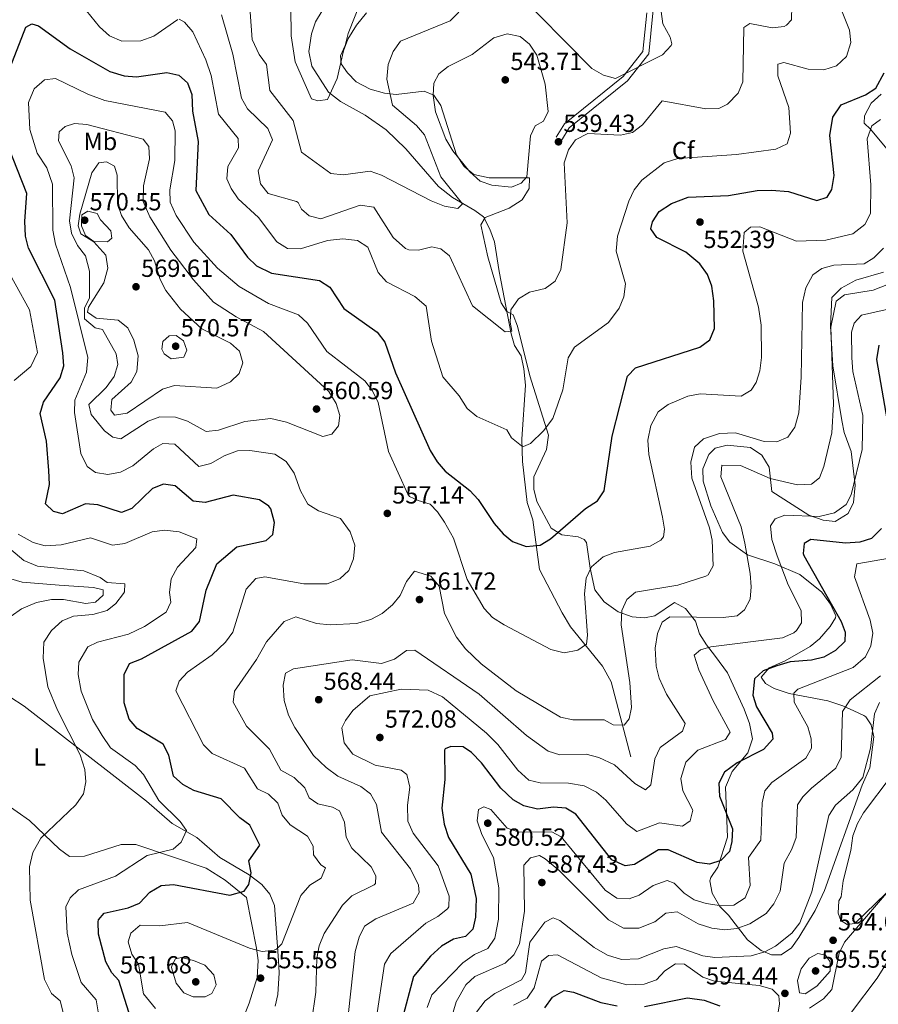
# Model space of a CAD drawing. Extents: x 588042 to 595002, y 650540 to 655256.
# Drawn here: x 593317 to 593665, y 654212 to 654611 of the extents above; entities that cross this region are included whole.
import ezdxf
from ezdxf.enums import TextEntityAlignment as Align

# ---------------------------------------------------------------- set-up
doc = ezdxf.new("R2010")
doc.units = 0
doc.header["$MEASUREMENT"] = 0
doc.linetypes.add('DGN Style 3', pattern=[110.081104, 78.62936, -31.451744])
for name, color, linetype in [('Nivel 11', 7, 'Continuous'), ('Nivel 21', 7, 'Continuous'), ('Nivel 35', 7, 'Continuous'), ('Nivel 36', 7, 'Continuous'), ('Nivel 37', 7, 'Continuous'), ('Nivel 4', 7, 'Continuous'), ('Nivel 41', 7, 'Continuous'), ('Nivel 5', 7, 'Continuous'), ('Nivel 57', 7, 'Continuous'), ('Nivel 7', 7, 'Continuous')]:
    doc.layers.add(name, color=color, linetype=linetype)
doc.styles.add('Style-arial', font='arial.shx', dxfattribs={"bigfont": 'arialbig.shx'})
doc.styles.add('Style-arialn', font='arialn.shx', dxfattribs={"bigfont": 'arialnbig.shx'})

# ---------------------------------------------------------------- blocks, each defined once
blk = doc.blocks.new('5PATER')
at = {"layer": 'Nivel 7', "linetype": 'Continuous', "lineweight": 0}
h = blk.add_hatch(color=53, dxfattribs=at)
edge = h.paths.add_edge_path()
edge.add_ellipse((0, 0), major_axis=(-1.1, -1.11), ratio=0.999422, start_angle=0, end_angle=360)

msp = doc.modelspace()

# ---------------------------------------------------------------- linework, layer by layer
at = {"layer": 'Nivel 11', "color": 142, "linetype": 'DGN Style 3', "lineweight": 13}
msp.add_polyline3d([(593564.85, 654312, 561.53), (593556.83, 654342.49, 556.159), (593553.26, 654348.86, 555.01), (593540.29, 654364.74, 553.469), (593536.97, 654370.47, 551.75), (593527.81, 654387.95, 550.21), (593525.126, 654408.089, 547.626), (593522.74, 654415.12, 546.38), (593520.91, 654431.677, 544.752), (593520.66, 654440.83, 544.27), (593522.149, 654462.635, 541.886), (593521.39, 654469.32, 540.809), (593520.3, 654474.6, 539.849), (593517.63, 654478.8, 539.469), (593516.281, 654483.53, 538.558), (593511.441, 654508.766, 537.428), (593509.558, 654520.733, 536.234), (593507.64, 654525.94, 536.02), (593505.03, 654530.87, 535.63), (593501.55, 654533.39, 534.679), (593492.558, 654538.652, 534.356), (593486.87, 654543.16, 533.909), (593473.591, 654558.479, 532.302), (593465.7, 654566.15, 531.989), (593457.089, 654572.132, 531.269), (593447.139, 654577.592, 530.679), (593442.292, 654581.339, 529.355), (593435.453, 654591.87, 526.898), (593434.322, 654597.888, 526.452), (593435.39, 654605.1, 526.039), (593437.01, 654609.9, 525.469), (593443.083, 654619.974, 524.388)], dxfattribs=at)
at = {"layer": 'Nivel 21', "color": 7, "linetype": 'Continuous', "lineweight": 0}
msp.add_polyline3d([(593504.408, 654790.586, 513.38), (593511.162, 654777.207, 515.69), (593517.661, 654767.352, 516.64), (593524.843, 654763.181, 517.219), (593533.861, 654756.346, 517.599), (593540.093, 654743.623, 519.14), (593545.021, 654722.729, 521.059), (593550.583, 654693.425, 523.169), (593559.838, 654670.715, 525.469), (593570.388, 654649.575, 527.96), (593573.009, 654640.505, 529.109), (593572.989, 654627.234, 531.609), (593573.762, 654613.442, 531.989), (593572.116, 654596.933, 533.719), (593563.493, 654585.976, 535.44), (593539.79, 654566.882, 538.51), (593536.693, 654561.854, 538.9)], dxfattribs=at)
at = {"layer": 'Nivel 21', "color": 7, "linetype": 'DGN Style 3', "lineweight": 0}
msp.add_polyline3d([(593571.256, 654613.497, 531.989), (593569.702, 654597.906, 533.719), (593561.705, 654587.744, 535.44), (593537.888, 654568.558, 538.51), (593534.565, 654563.165, 538.9)], dxfattribs=at)
at = {"layer": 'Nivel 35', "color": 92, "linetype": 'DGN Style 3', "lineweight": 0}
for points in [[(593658.62, 654300.51, 591.07), (593643.35, 654257.85, 591.26), (593639.5, 654249.81, 591.26), (593632.92, 654238.91, 591.26), (593629.99, 654234.64, 591.07), (593625.804, 654231.871, 590.89), (593621.88, 654231.86, 589.15), (593617.662, 654233.543, 587.136), (593612.037, 654237.871, 585.236), (593604.44, 654247.92, 581.099), (593600.82, 654251.39, 578.789), (593597.74, 654256.84, 577.64), (593596.879, 654261.777, 576.606), (593597.23, 654263.22, 576.299), (593600.04, 654267.32, 575.53), (593604.035, 654279.525, 575.15), (593603.21, 654299.71, 575.15), (593605.95, 654306.07, 575.15), (593612.26, 654313.703, 573.91), (593614.083, 654319.398, 573.6), (593612.915, 654325.506, 573.793), (593610.727, 654331.362, 573.708), (593603.924, 654346.062, 572.308), (593599.18, 654352.73, 571.119), (593595.48, 654357.45, 569.39), (593592.65, 654361.87, 567.479), (593591.08, 654367.09, 564.789), (593587.01, 654372.15, 562.489), (593582.571, 654374.59, 561.921), (593574.51, 654369.19, 561.15), (593570.36, 654368.35, 560.38), (593565.389, 654368.761, 560.084), (593559.65, 654370.75, 559.039), (593553.96, 654374.82, 557.5), (593550.24, 654379.7, 556.349), (593548.37, 654388.53, 555.01), (593546.897, 654398.952, 552.255), (593545.96, 654400.18, 551.94), (593543.46, 654401.14, 551.559), (593536.78, 654402.03, 550.4), (593532.499, 654404.744, 550.165), (593526.72, 654415.48, 548.289), (593525.49, 654420.55, 547.53), (593525.429, 654425.555, 547.183), (593530.66, 654436.62, 545.799), (593531.46, 654442.43, 545.03), (593523.84, 654466.5, 543.309), (593518.92, 654486.55, 541.77), (593517.1, 654491.22, 541.01), (593514.43, 654492.64, 540.429), (593512.29, 654496.02, 538.9), (593506.91, 654514.63, 537.549), (593504.07, 654527.62, 536.789), (593505.79, 654530.65, 536.59), (593515.451, 654534.425, 537.537), (593520.79, 654537.78, 538.51), (593523.55, 654542.35, 539.28), (593523.8, 654546.66, 540.239), (593507.43, 654546.72, 540.239), (593501.12, 654548.08, 540.239), (593497.304, 654551.307, 540.239), (593494.2, 654556.065, 540.239), (593487.75, 654576.03, 540.049), (593485.029, 654580.19, 539.861), (593481.03, 654581.75, 539.28), (593469.74, 654580.49, 534.869), (593464.998, 654580.956, 533.315), (593459.17, 654582.55, 532.179), (593453.54, 654585.52, 530.84), (593450.001, 654589.249, 530.41), (593447.35, 654592.89, 530.65), (593447.16, 654596.11, 530.46), (593449.02, 654600.33, 530.46), (593450.293, 654605.138, 529.925), (593467.895, 654650.159, 524.521)], [(593666.31, 654580.61, 551.559), (593662.17, 654576.97, 552.32), (593659.56, 654571.8, 553.09), (593659.32, 654568.88, 553.28), (593662.01, 654566.38, 556.349), (593669.27, 654557.66, 557.89)], [(593667.17, 654508.45, 563.059), (593655.98, 654505.17, 563.64), (593650.11, 654502.02, 563.83), (593646.27, 654498.24, 564.409), (593645.71, 654486.52, 565.369), (593646.68, 654470.48, 566.13), (593650.265, 654448.355, 566.53), (593651.25, 654443.53, 565.94), (593654.11, 654435.74, 567.669), (593655.69, 654422.16, 569.2), (593655.11, 654415.09, 569.969), (593652.876, 654410.716, 570.472), (593647.57, 654407.41, 570.159), (593642.74, 654407.96, 569.969), (593636.94, 654409.96, 569.59), (593622.023, 654419.615, 567.373), (593620.86, 654429.42, 563.64), (593617.85, 654434.27, 562.679), (593613.28, 654437.34, 561.53), (593603.83, 654438.4, 561.53), (593599.028, 654437.152, 562.1), (593596.46, 654434.6, 562.109), (593593.97, 654428.79, 562.299), (593594.081, 654423.783, 562.288), (593597.182, 654413.713, 562.671), (593602.028, 654403.028, 562.867), (593605.004, 654399.006, 563.524), (593612.12, 654393.96, 566.33), (593623.23, 654390.26, 569.969), (593633.297, 654385.965, 570.946), (593642.27, 654378.8, 571.5), (593645.69, 654373.94, 571.89), (593647.834, 654369.247, 572.351), (593647.79, 654368.35, 572.46), (593645.65, 654364.86, 573.229), (593641.32, 654359.86, 573.419), (593637.476, 654356.71, 573.992), (593627.343, 654350.99, 574.369), (593620.83, 654348.16, 574.19), (593617.67, 654344.34, 575.34), (593619.42, 654341.77, 577.07), (593622.89, 654339.69, 578.219), (593628.96, 654337.66, 579.75), (593644.7, 654334.73, 581.479)], [(593644.7, 654334.73, 581.479), (593650.71, 654332.74, 583.21), (593655.25, 654330.64, 585.119), (593659.21, 654328.805, 587.676), (593660.1, 654328.33, 588.19), (593662.25, 654324.98, 589.34), (593663.368, 654320.141, 590.335), (593661.747, 654307.598, 590.272), (593658.62, 654300.51, 591.07)], [(593637.27, 654210.26, 593.369), (593642.9, 654214.05, 593.179), (593646.257, 654217.81, 593.179), (593649.21, 654232.46, 593.369), (593651.465, 654236.922, 593.369), (593669.2, 654257.71, 593.369)]]:
    msp.add_polyline3d(points, dxfattribs=at)
at = {"layer": 'Nivel 36', "color": 92, "linetype": 'Continuous', "lineweight": 0}
for points in [[(593313.479, 654384.246, 535.741), (593318.06, 654382.8, 535.929), (593333.117, 654381.564, 536.756), (593347.02, 654380.66, 538.809), (593350.91, 654379.71, 539), (593350.97, 654377.58, 539.19), (593347.85, 654374.72, 539), (593343.97, 654374.25, 538.429), (593334.91, 654375.84, 536.89), (593329.934, 654375.804, 536.365), (593323.96, 654374.63, 535.549), (593317.86, 654372.08, 535.549)], [(593317.86, 654372.08, 535.549), (593313.66, 654369.1, 535.549), (593310.536, 654365.196, 535.549), (593308.08, 654359.39, 535.549), (593306.58, 654348.5, 535.549), (593306.979, 654343.518, 535.549), (593308.98, 654340.31, 535.549), (593313.09, 654336.34, 535.739), (593318.95, 654332.63, 536.89), (593368.57, 654294.13, 543.219), (593378.86, 654285.01, 544.369), (593388.89, 654279.37, 545.33), (593398.29, 654271.21, 547.25), (593410.075, 654264.3, 549.686), (593415.21, 654260.35, 550.32), (593418.548, 654256.422, 551.169), (593420.344, 654251.843, 552.048), (593422.02, 654229.47, 556.27), (593422.209, 654224.5, 556.695), (593421.78, 654215.81, 556.07), (593420.627, 654210.974, 555.501)], [(593404.062, 654197.122, 552.67), (593410.124, 654212.191, 554.819), (593413.37, 654222.688, 555.192), (593413.712, 654229.506, 554.779), (593413.092, 654234.49, 554.232), (593409.08, 654255.08, 550.13), (593400.433, 654262.071, 548.099), (593392.66, 654266.91, 547.25), (593364.136, 654276.488, 543.024), (593358.18, 654276.57, 542.45), (593343.367, 654271.786, 541.548), (593337.26, 654271.72, 541.109), (593333.24, 654274.644, 540.7), (593321.12, 654286.29, 538.429), (593306.01, 654296.79, 535.929)]]:
    msp.add_polyline3d(points, dxfattribs=at)
at = {"layer": 'Nivel 4', "color": 30, "linetype": 'Continuous', "lineweight": 30, "flags": 128}
for points, elevation in [([(593311.345, 654586.469), (593319.54, 654607.8), (593321.99, 654609.1), (593324.72, 654608.26)], 550), ([(593324.72, 654608.26), (593337.53, 654598.99), (593353.64, 654589.8), (593359.44, 654588), (593364.428, 654587.575), (593376.79, 654589.32), (593381.676, 654588.343), (593385.06, 654585.14), (593386.943, 654580.487), (593387.19, 654573.71), (593389.39, 654561.37), (593388.56, 654541.49), (593393.723, 654531.871), (593402.68, 654523.71), (593409.48, 654514.49), (593413.068, 654511.018), (593419.14, 654508.06), (593438.56, 654505.08), (593442.76, 654502.348), (593448.43, 654493.78), (593461.96, 654484.08), (593465.086, 654480.157), (593469.42, 654467.69), (593483.461, 654436.207), (593486.25, 654431.6), (593489.594, 654427.873), (593499.61, 654420.03), (593502.991, 654416.344), (593509.48, 654406.62), (593513.02, 654402.47), (593516.851, 654399.3), (593522.44, 654397.35), (593528.01, 654397.83), (593532.296, 654400.415), (593546.41, 654412.75), (593551.28, 654415.76), (593553.96, 654419.86), (593557.23, 654441.99), (593563.47, 654466.32), (593566.71, 654469.66), (593592.75, 654478.07), (593596.81, 654481.01), (593598.658, 654485.66), (593598.47, 654496.79), (593597.62, 654502.81), (593595.889, 654507.495), (593592.761, 654511.89), (593587.135, 654516.516), (593575.36, 654522.47), (593572.96, 654526.03), (593573.56, 654528.88), (593576.303, 654533.055), (593581.357, 654536.321), (593588.04, 654538.83), (593604.384, 654539.457), (593616.014, 654541.617), (593621.8, 654541.737), (593628.65, 654541.11), (593640.14, 654537.47), (593644.37, 654538.85), (593646.32, 654541.92), (593647.17, 654547.62), (593645.417, 654563.806), (593646.72, 654571.22), (593650.1, 654576.31), (593659.98, 654580.3), (593664.172, 654583.043), (593667.536, 654589.191)], 550), ([(593362.953, 654203.477), (593357.31, 654221.42), (593354.42, 654224.55), (593352.081, 654228.982), (593349.11, 654240.21), (593348.861, 654245.215), (593349.04, 654246.03), (593351.39, 654248.77), (593361.11, 654250.9), (593365.728, 654252.806), (593369.83, 654257.15), (593374.51, 654259.97), (593379.509, 654260.35), (593402.237, 654255.951), (593408.154, 654257.687), (593410.03, 654260.36), (593410.91, 654265.04), (593410.016, 654269.98), (593414.42, 654276.25), (593410.34, 654284.4), (593406.327, 654287.387), (593398.74, 654295.066), (593387.71, 654298.42), (593383.18, 654300.83), (593379.394, 654304.221), (593377.6, 654312.77), (593375.289, 654317.211), (593364.66, 654323.51), (593361.486, 654327.373), (593359.49, 654333.96), (593359.466, 654345.355), (593361.68, 654349.92), (593366.41, 654351.74), (593386.9, 654362.97), (593389.995, 654366.95), (593392.62, 654379.59), (593396.95, 654390.28), (593405.15, 654397.2), (593416.94, 654399.67), (593419.76, 654402.09), (593420.412, 654407.08), (593418.883, 654412.56), (593418.13, 654413.64), (593414.26, 654416.16), (593403.594, 654418.055), (593392.29, 654415.13), (593387.48, 654415.66), (593380.07, 654421.81), (593375.37, 654422.52), (593370.98, 654420.84), (593362.6, 654412.7), (593358.36, 654411.01), (593348.74, 654414.19), (593343.748, 654414.596), (593334.46, 654410.48), (593330.76, 654411.45), (593327.59, 654414.64), (593329.167, 654422.471), (593328.922, 654428.03), (593327.98, 654440.02), (593325.37, 654451.18), (593326.78, 654455.76), (593333.54, 654465.66), (593335.055, 654470.444), (593334.57, 654475.736), (593331.35, 654497.06), (593320.61, 654518.18), (593319.471, 654523.051), (593319.15, 654529.081), (593320.04, 654540.33), (593312.41, 654559.48)], 550), ([(593665.39, 654478.84), (593664.439, 654473.113), (593668.748, 654448.198)], 575), ([(593666.435, 654404.563), (593662.403, 654400.522), (593657.65, 654399.04), (593651.77, 654398.6), (593637.76, 654400.18), (593635.12, 654398.54), (593634.6, 654394.5), (593634.902, 654393.653), (593650.01, 654366.91), (593651.67, 654362.58), (593651.58, 654358.83), (593647.77, 654355.12), (593643, 654352.38), (593638.09, 654351.19), (593629.34, 654350.55), (593623.97, 654348.96), (593618.49, 654346.86), (593614.95, 654343.68), (593614.319, 654337.067), (593615.81, 654332.27), (593622.15, 654321.66), (593622.39, 654319.27), (593618.54, 654314.97), (593607.85, 654309.63), (593602.8, 654305.82), (593600.51, 654301.39), (593600.79, 654296.15), (593606.004, 654282.875), (593605.8, 654277.8), (593604.759, 654273.659), (593601.31, 654270.04), (593596.662, 654268.531), (593591.69, 654269.21), (593579.94, 654274.33), (593576.06, 654274.38), (593566.25, 654268.44), (593562.481, 654267.949), (593557.1, 654270.29), (593542.51, 654288.81), (593538.464, 654291.243), (593533.48, 654291.61)], 575), ([(593533.48, 654291.61), (593527.027, 654290.889), (593521.481, 654292.15), (593517.15, 654294.62), (593512.07, 654299.31), (593504.31, 654309.69), (593500.28, 654313.8), (593496.86, 654316.11), (593491.87, 654316.31), (593489.62, 654315.24), (593489.247, 654314.72), (593489.429, 654302.856), (593488.27, 654291.28), (593489.11, 654284.71), (593490.94, 654279.36), (593499.916, 654264.571), (593502.08, 654254.63), (593501.855, 654247.12), (593500.74, 654242.24), (593497.83, 654239.24), (593492.92, 654238.17), (593488.13, 654235.285), (593483.63, 654231.289), (593476.721, 654223.048), (593471.97, 654205.25)], 575), ([(593529.98, 654210.33), (593533.1, 654214.6), (593537.79, 654217.37), (593541.64, 654216.74), (593552.59, 654212.53), (593559.33, 654211.15)], 600), ([(593570.329, 654210.84), (593587.821, 654214.45), (593594.515, 654213.486), (593600.87, 654211.22)], 600)]:
    msp.add_lwpolyline(points, dxfattribs=dict(at, elevation=elevation))
at = {"layer": 'Nivel 5', "color": 30, "linetype": 'Continuous', "lineweight": 0, "flags": 128}
for points, elevation in [([(593516.73, 654623.77), (593549.02, 654590.95), (593553.68, 654588.28), (593558.627, 654586.948), (593577.61, 654596.58), (593581.144, 654600.249), (593581.38, 654600.97), (593580.75, 654603.66), (593577.75, 654609.15), (593577.128, 654614.12)], 535), ([(593381.71, 654610.92), (593383.94, 654609.76), (593387.34, 654605.87), (593392.51, 654594.45), (593394.71, 654588.18), (593397.751, 654572.5), (593405.62, 654562.58), (593405.75, 654558.78), (593401.42, 654551.31), (593401.038, 654546.315), (593402.84, 654542.3), (593405.669, 654538.171), (593413.902, 654530.631), (593421.35, 654520.72), (593425.606, 654518.023), (593430.95, 654517.88), (593441.89, 654521.26), (593448.03, 654521.95), (593453.99, 654521.34), (593458.16, 654518.62), (593462.45, 654508.32), (593465.782, 654504.547), (593477.31, 654498.54), (593481.88, 654494.62), (593484.076, 654480.451), (593488.67, 654466.04), (593495.28, 654458.28), (593498.48, 654453.23), (593502.34, 654450.032), (593514.57, 654444.57), (593516.49, 654441.26), (593520.497, 654438.02), (593521.27, 654437.82), (593524.2, 654439.05), (593529.47, 654444.17), (593533.23, 654449.17), (593537.305, 654460.815), (593539.36, 654473.78), (593542.011, 654478.013), (593555.773, 654488.07), (593560.02, 654493.83), (593561.97, 654498.433), (593562.684, 654503.726), (593558.909, 654516.909), (593559.364, 654523.073), (593563.99, 654537.24), (593566.12, 654541.78), (593569.206, 654545.712), (593578.351, 654552.794), (593583.926, 654554.554), (593607.69, 654556.12), (593623.64, 654558.34), (593628.112, 654560.524), (593629.53, 654564.72), (593628.859, 654575.203), (593624.39, 654587.97), (593624.34, 654592.74), (593626.85, 654593.43), (593636.7, 654590.69), (593643.03, 654590.46), (593648.17, 654592.06), (593652.28, 654595.9), (593653.97, 654601.49), (593653.418, 654606.461), (593647.4, 654621.9)], 545), ([(593536.481, 654509.488), (593538.942, 654528.468), (593537.73, 654552.79), (593539.53, 654557.97), (593542.414, 654562.022), (593547.34, 654564.65), (593560.59, 654563.93), (593565.452, 654565.079), (593569.56, 654568.138), (593577.47, 654577.92), (593595.17, 654574.7), (593600.52, 654574.82), (593604.01, 654576.6), (593608.36, 654581.04), (593610.16, 654585.65), (593610.62, 654607.55), (593613.1, 654609.27), (593622.03, 654607.43), (593626.955, 654608.017), (593627.95, 654608.5), (593629.87, 654610.65), (593630.24, 654622.24)], 540), ([(593342.49, 654616.52), (593349.51, 654607.87), (593353.49, 654604.17)], 545), ([(593426.94, 654615.65), (593427.13, 654604.22), (593428.711, 654593.658), (593435.43, 654578.76), (593437.89, 654577.83), (593441.88, 654578.49), (593445.76, 654586.89), (593448.31, 654598.21), (593450.125, 654602.868), (593453.62, 654608.57), (593457.61, 654613.54)], 530), ([(593398.94, 654612.78), (593403.44, 654596.75), (593406.97, 654578.97), (593409.398, 654574.596), (593417.71, 654566.69), (593419.621, 654562.028), (593413.801, 654549.454), (593414.76, 654544.19), (593417.88, 654540.37), (593429.244, 654537.13), (593429.98, 654536.7), (593431.28, 654533.93), (593434.42, 654531.25), (593439.18, 654530.06), (593455.118, 654535.548), (593460.699, 654534.792), (593468.532, 654522.558), (593473.516, 654518.067), (593474.87, 654517.44), (593478.75, 654517.34), (593484.09, 654518.78), (593487.81, 654517.97), (593491.34, 654515.07), (593500.7, 654494.77), (593513.93, 654484.23), (593516.59, 654484.58), (593515.91, 654488.17), (593516.169, 654493.161), (593519.214, 654497.587), (593523.79, 654500.3), (593530.14, 654501.78), (593534.147, 654504.764), (593536.481, 654509.488)], 540), ([(593410.5, 654613.77), (593411.296, 654602.794), (593414.132, 654596.679), (593417.15, 654592.621), (593418.55, 654582.09), (593427.885, 654569.891), (593431.36, 654557.15), (593443.27, 654548.42), (593448.19, 654547.85), (593459.1, 654549.36), (593463.819, 654547.708), (593483.87, 654537.34), (593489.32, 654535.21), (593494.73, 654534.26), (593496.61, 654536.15), (593487.8, 654547.11), (593481.21, 654564.09), (593477.978, 654567.903), (593468.16, 654576.13), (593465.865, 654586.634), (593466.411, 654592.573), (593468.53, 654597.91), (593471.454, 654602.043), (593491.54, 654610.33), (593495.1, 654613.843)], 535), ([(593353.49, 654604.17), (593358.5, 654602.03), (593366.19, 654602.26), (593371.54, 654604.11), (593381.234, 654610.803)], 545), ([(593508.48, 654543.67), (593503.79, 654545.397), (593499.513, 654549.1), (593492.616, 654557.666), (593489.798, 654562.414), (593485.615, 654573.363), (593484.71, 654580.01), (593484.924, 654585.004), (593487.04, 654588.85), (593490.81, 654591.82), (593500.5, 654596.71), (593509.3, 654603.36), (593514.69, 654605.02), (593519.96, 654603.99), (593523.799, 654600.792), (593526.776, 654596.455), (593530.07, 654584.68), (593531.275, 654573.568), (593529.43, 654569.65), (593526.06, 654567.74), (593524.17, 654563.68), (593522.6, 654547.12), (593520.34, 654544.49), (593516.51, 654542.85), (593508.48, 654543.67)], 540), ([(593372.173, 654210.021), (593367.296, 654216.07), (593365.22, 654228.08), (593362.58, 654232.14), (593361.07, 654237.1), (593362.21, 654240.65), (593365.88, 654243.85), (593373.94, 654243.52), (593385.055, 654244.96), (593410.23, 654234.47), (593415.33, 654233.18), (593420.276, 654233.706), (593421.16, 654234.09), (593423.42, 654236.23), (593431.11, 654255.88), (593434.68, 654260.06), (593439.36, 654262.94), (593441.02, 654267.09), (593439.16, 654268.27), (593436.239, 654272.337), (593436, 654275.87), (593433.82, 654279.87), (593426.78, 654284.45), (593423.54, 654288.43), (593421.72, 654293.24), (593417.98, 654296.88), (593413.523, 654299.152), (593408.24, 654307.4), (593395.18, 654313.41), (593391.571, 654316.902), (593380.46, 654338.81), (593381.74, 654342.66), (593385.105, 654346.384), (593395.14, 654353.41), (593400.51, 654358.56), (593403.451, 654362.608), (593408.918, 654379.973), (593412.795, 654384.375), (593416.46, 654384.95), (593432.224, 654382.109), (593441.72, 654382.16), (593446.8, 654384.19), (593450.472, 654387.578), (593452.371, 654392.337), (593452.957, 654397.81), (593451.06, 654403.23), (593447.17, 654408.63), (593438.17, 654411.8), (593433.874, 654414.422), (593430.86, 654419.86), (593428.29, 654427.07), (593425.12, 654431.67), (593420.49, 654434.67), (593410.34, 654436.23), (593405.345, 654436.026), (593399.93, 654434.05), (593394.59, 654430.87), (593389.676, 654429.77), (593379.961, 654438.78), (593375.19, 654438.98), (593371.35, 654436.83), (593362.901, 654429.995), (593357.9, 654427.38), (593352.77, 654426.45), (593347.847, 654427.258), (593344.52, 654429.67), (593341.94, 654434.94), (593339.38, 654451.55), (593339.418, 654456.577), (593344.15, 654467.97), (593344.76, 654473.93), (593337.74, 654502.24), (593331.57, 654519.85), (593330.57, 654525.43), (593330.41, 654544.1), (593328.06, 654550.71), (593324.19, 654556.69), (593321.181, 654566.336), (593320.718, 654577.155), (593322.92, 654582.73), (593327.11, 654586.4), (593331.66, 654586.99), (593344.672, 654580.584), (593351.572, 654578.062), (593376.06, 654573.24), (593379.08, 654569.81), (593380.18, 654565.73), (593379.96, 654553.77), (593377.99, 654541.86), (593378.128, 654536.858), (593380.464, 654531.478), (593387.67, 654520.602), (593397.29, 654510.11)], 555), ([(593340.55, 654519.29), (593338.17, 654524.26), (593337.297, 654529.203), (593339.22, 654546.67), (593338.01, 654551.52), (593332.86, 654561.73), (593333.11, 654565.26), (593335.6, 654567.53), (593339.37, 654568.68), (593344.33, 654568.29), (593367.09, 654562.32), (593369.44, 654559.32), (593369.663, 654554.322), (593367.24, 654543.38), (593367.14, 654537.11), (593369.84, 654530.84), (593378.376, 654517.328), (593387.582, 654505.354), (593395.704, 654496.317), (593404.793, 654490.313), (593415.95, 654484.42), (593442.37, 654460.04), (593445.44, 654455.19), (593446.887, 654450.397), (593446.35, 654446.16), (593443.59, 654442.77), (593440, 654441.89), (593425.21, 654447.67), (593418.88, 654449.14), (593408.36, 654447.97), (593397.7, 654444.38), (593392.709, 654443.826), (593385.08, 654448.12), (593380.308, 654449.665), (593373.938, 654449.845), (593369.161, 654448.135), (593358.1, 654440.95), (593354.84, 654441.62), (593351.5, 654444.2), (593346.1, 654450.8), (593345.13, 654454.8), (593352.13, 654461.76), (593355.37, 654466.22), (593356.879, 654470.994), (593356.21, 654475.33), (593350.61, 654485.17), (593347.74, 654485.96), (593343.32, 654489.48), (593343.34, 654493.95), (593345.37, 654497.96), (593345.39, 654508.91), (593343.72, 654515.05), (593340.55, 654519.29)], 560), ([(593397.29, 654510.11), (593406.018, 654502.697), (593417.99, 654495.76), (593430.09, 654491.13), (593433.76, 654487.732), (593441.57, 654476.27), (593457.01, 654464.38), (593460.058, 654460.42), (593462.432, 654455.705), (593466.657, 654435.838), (593474.47, 654418.431), (593475.11, 654417.58), (593478.61, 654415.89), (593483.51, 654414.4), (593486.48, 654411.35), (593489.29, 654407.212), (593492.97, 654400.69), (593498.51, 654383.863), (593505.33, 654372.17), (593508.802, 654368.567), (593513.473, 654365.517), (593532.38, 654355.52), (593537.75, 654354.18), (593543.37, 654355.24), (593546.79, 654357.7), (593547.27, 654361.34), (593546, 654378.05), (593546.74, 654384.52), (593548.899, 654389.018), (593553.6, 654393.04), (593558.243, 654394.919), (593572.65, 654397.39), (593576.994, 654399.805), (593578, 654401.2), (593578.45, 654404.26), (593577.686, 654409.2), (593572.171, 654434.525), (593571.728, 654440.368), (593572.925, 654446.319), (593575.896, 654451.875), (593579.97, 654454.78), (593587.94, 654458.27), (593592.867, 654459.179), (593609.53, 654458.27), (593613.58, 654460.58), (593615.58, 654463.71), (593617.133, 654468.465), (593617.835, 654473.897), (593617.583, 654486.961), (593616.516, 654494.279), (593610.148, 654517.032), (593610.78, 654524.57), (593613.25, 654526.7), (593617.11, 654526.79), (593631.907, 654521.017), (593643.88, 654521.45), (593654.74, 654523.99), (593659.59, 654527.72), (593661.887, 654532.178), (593662.028, 654543.823), (593660.56, 654562.55), (593662.52, 654567.69), (593666.02, 654570.33)], 555), ([(593347.11, 654520.73), (593341.94, 654523.97), (593340.78, 654527.21), (593341.55, 654531.93), (593346.33, 654548.65), (593349.217, 654552.714), (593352.27, 654553.17), (593355.47, 654551.45), (593356.63, 654547.75), (593356.81, 654536.09), (593358.425, 654531.367), (593361.493, 654526.449), (593369.27, 654517.46), (593371.706, 654513.093), (593374.05, 654505.47), (593376.377, 654501.041), (593382.35, 654493.5), (593390.864, 654485.435), (593402.53, 654479.74), (593406.157, 654476.378), (593407.61, 654471.66), (593406.11, 654467.43), (593402.525, 654463.964), (593397.071, 654461.477), (593379.81, 654462.52), (593375.032, 654461.02), (593360.67, 654451.31), (593355.6, 654450.51), (593354.01, 654452.53), (593354.47, 654456.92), (593362.26, 654463.82), (593364.552, 654468.268), (593365.146, 654474.557), (593363.43, 654480.86), (593360.91, 654485.86), (593357.047, 654489.072), (593348.1, 654489.78), (593344.65, 654492.3), (593344.96, 654494.25), (593351.16, 654504.07), (593352.77, 654510.02), (593352.05, 654515.4), (593347.11, 654520.73)], 565), ([(593347.16, 654520.87), (593343.79, 654523.33), (593342.13, 654527.19), (593342.34, 654531.71), (593344.7, 654533.2), (593348.53, 654532.28), (593349.91, 654529.6), (593354.04, 654525.24), (593354.47, 654522.19), (593352.69, 654520.79), (593347.16, 654520.87)], 570), ([(593314.91, 654464.58), (593321.577, 654470.283), (593324.36, 654475.86), (593321.13, 654493.23), (593303.52, 654524.79)], 545), ([(593667.24, 654518.18), (593663.34, 654514.33), (593659.45, 654511.78), (593647.111, 654511.272), (593642.29, 654509.89), (593638.58, 654507.4), (593635.7, 654502.15), (593634.395, 654496.165), (593633.91, 654465.93), (593632.935, 654451.442), (593631.341, 654445.71), (593628.44, 654441.61), (593623.95, 654439.69), (593618.92, 654439.85), (593607.24, 654443.33), (593600.71, 654443.04), (593594.27, 654440.968), (593590.67, 654437.5), (593589.16, 654431.47), (593589.52, 654425.03), (593596.669, 654404.88), (593597.738, 654399.804), (593598.24, 654389.48), (593596.2, 654385.86), (593595.21, 654385.275), (593583.89, 654381.66), (593566.7, 654378.78), (593563.21, 654375.857), (593561.16, 654371.32), (593560.84, 654365.61), (593564.461, 654342.186), (593565.04, 654332.03)], 560), ([(593478.75, 654260.01), (593475.53, 654266.66), (593463.82, 654281.52), (593461.73, 654292.75), (593459.271, 654297.097), (593455.34, 654300.09), (593446.004, 654304.253), (593441.359, 654307.694), (593436.214, 654312.531), (593428.56, 654324.01), (593426.07, 654328.9), (593424.33, 654334.95), (593423.87, 654341.12), (593424.804, 654346.008), (593428.07, 654347.71), (593451.845, 654351.332), (593463.73, 654349.89), (593468.99, 654351.69), (593473.89, 654355.09), (593477.24, 654355.3), (593503.404, 654337.431), (593522.59, 654320.7), (593531.28, 654314.37), (593536.085, 654312.924), (593546.69, 654313.183), (593551.806, 654311.805), (593558.13, 654308.78), (593566.42, 654301.29), (593570.816, 654298.721), (593572.91, 654300.69), (593574.52, 654311.31), (593576.677, 654315.819), (593585.78, 654322.43), (593586.88, 654325.5), (593579.23, 654337.47), (593576.24, 654343.94), (593575.108, 654348.82), (593574.74, 654356.11), (593575.62, 654362.02), (593577.515, 654366.631), (593580.62, 654368.84), (593602.27, 654368.56), (593607.95, 654369.24), (593610.86, 654371.61), (593613.15, 654375.94), (593613.592, 654380.925), (593613.157, 654386.392), (593611.024, 654398.698), (593609.47, 654405.29), (593601.249, 654425.553), (593601.76, 654430.29), (593609.197, 654430.075), (593621.33, 654424.88), (593632.38, 654422.31), (593638.1, 654422.57), (593641.29, 654425.06), (593643.06, 654429.66), (593646.24, 654443.33), (593646.994, 654454.929), (593645.86, 654486.13), (593648.092, 654496.731), (593651.37, 654499.28), (593663.05, 654501.11), (593674.83, 654505.81)], 565), ([(593598.22, 654334.77), (593592.32, 654347.33), (593590.47, 654353.21), (593593.09, 654355.4), (593597.24, 654356.57), (593626.34, 654360.32), (593630.843, 654362.335), (593632, 654363.26), (593634.01, 654366.3), (593633.808, 654371.319), (593628.59, 654381.82), (593624.07, 654393.47), (593621.97, 654400.19), (593621.46, 654405.69), (593623.29, 654408.48), (593627.17, 654410.01), (593641.1, 654409.49), (593647.34, 654410.93), (593652.03, 654414.34), (593654.14, 654418.28), (593658.55, 654436.53), (593658.88, 654450.43), (593654.82, 654468.14), (593654.32, 654473.74), (593654.274, 654484.143), (593655.31, 654487.77), (593658.24, 654491.04), (593674.47, 654494.64)], 570), ([(593383.61, 654474.06), (593378.528, 654473.304), (593375.6, 654475.4), (593374.71, 654477.29), (593375.16, 654480.33), (593377.65, 654482.7), (593380.53, 654482.76), (593383.54, 654480.57), (593384.87, 654476.89), (593383.61, 654474.06)], 570), ([(593348.85, 654208.73), (593348.074, 654213.65), (593342.055, 654220.645), (593338.284, 654231.892), (593336.34, 654240.55), (593335.751, 654251.291), (593337.52, 654254.94), (593340.97, 654258.14), (593355.98, 654263.68), (593368.818, 654272.023), (593379.29, 654274.59), (593382.51, 654277.52), (593384.736, 654282.158), (593382.11, 654285.79), (593373.47, 654294.39), (593367.32, 654304.84), (593363.939, 654308.525), (593353.948, 654315.754), (593350.486, 654320.692), (593346.58, 654327.12), (593341.972, 654338.677), (593340.84, 654345.48), (593341.082, 654350.461), (593344.79, 654356.6), (593348.58, 654358.57), (593361.19, 654361.76), (593367.67, 654364.88), (593376.54, 654370.72), (593378.33, 654374.69), (593377.88, 654378.7), (593378.49, 654384.21), (593381.09, 654388.94), (593388.51, 654396.84), (593388.87, 654400.38), (593381.686, 654403.187), (593375.78, 654403.88), (593370.835, 654403.169), (593359.71, 654398.47), (593354.741, 654397.819), (593345.855, 654400.775), (593333.85, 654397.93), (593327.43, 654397.62), (593322.632, 654398.917), (593316.519, 654402.277)], 545), ([(593356.11, 654374.25), (593359.122, 654378.257), (593359.52, 654378.9), (593359.74, 654382.14), (593352.62, 654382.68), (593349.66, 654384.73), (593343.17, 654387.38), (593324.33, 654389.35), (593318.78, 654391.64), (593309.16, 654399.73)], 540), ([(593482.21, 654210.5), (593484.14, 654215.61), (593496.75, 654228.56), (593501.46, 654232.01), (593506.84, 654234.44), (593509.63, 654238.61), (593511.18, 654246.22), (593511.32, 654259.01), (593509.14, 654271.29), (593504.41, 654280.62), (593502.54, 654286.18), (593503.09, 654290.72), (593505.2, 654291.86), (593508, 654290.78), (593514.73, 654283.13), (593519.506, 654281.588), (593532.75, 654281.66), (593536.58, 654279.67), (593554.41, 654258.06), (593559.13, 654254.76), (593564.09, 654254.53), (593568.22, 654256.02), (593573.9, 654259.94), (593579.55, 654261.9), (593582.31, 654260.9), (593586.37, 654256.86), (593590.52, 654254.071), (593595.361, 654252.626), (593601.56, 654251.65), (593606.542, 654251.977), (593611.194, 654254.884), (593613.13, 654259.85), (593612.57, 654271.3), (593617.54, 654278.34), (593617.989, 654293.417), (593619.071, 654298.307), (593621.9, 654301.59), (593635.79, 654311.46), (593638.03, 654315.53), (593637.9, 654319.3), (593636.608, 654324.147), (593630.97, 654334.24), (593630.86, 654337.91), (593632.55, 654339.51), (593654.915, 654348.28), (593659.89, 654352.6), (593662.136, 654357.065), (593662.882, 654362.205), (593661.874, 654367.439), (593655.483, 654384.947), (593656.39, 654390.2), (593669.63, 654392.6)], 580), ([(593565.04, 654332.03), (593564.09, 654327.46), (593562.1, 654324.92), (593557.71, 654325), (593553.98, 654327), (593541.25, 654327.116), (593536.32, 654328.09), (593518.359, 654338.836), (593504.09, 654349.73), (593497.756, 654355.871), (593494.104, 654360.561), (593489.23, 654370.08), (593487.09, 654381.15), (593483.786, 654385.249), (593477.15, 654387.25), (593473.84, 654383.09), (593471.364, 654377.492), (593468.2, 654373.62), (593464.07, 654370.17), (593459.39, 654367.76), (593453.56, 654366.14), (593442.89, 654365.48), (593437.38, 654366.08), (593428.974, 654368.794), (593424.3, 654366.94), (593417.15, 654358.67), (593413.128, 654351.504), (593404.18, 654338.68), (593403.57, 654334.21), (593409.07, 654324.53), (593418.32, 654315.18), (593422.93, 654306.62), (593428.33, 654303.63), (593432.65, 654299.49), (593434.37, 654295.44), (593437.98, 654292.95), (593443.92, 654291.69), (593446.699, 654290.129), (593448.77, 654285.58), (593449.463, 654279.49), (593451.78, 654275.05), (593459.58, 654267.54), (593461.48, 654263.77), (593461.34, 654260.72), (593460.811, 654260.206), (593451.73, 654255.68), (593447.9, 654251.9), (593440.455, 654240.525), (593438.497, 654235.425), (593437.54, 654230.52), (593437.15, 654216.732), (593435.36, 654204.5)], 560), ([(593334.78, 654208.4), (593333.445, 654213.217), (593330.01, 654216.19), (593327.12, 654221.77), (593321.311, 654253.978), (593321.03, 654267.48), (593322.37, 654273.3), (593325.66, 654279.04), (593339.89, 654292.57), (593342.92, 654297.11), (593343.98, 654301.93), (593343.553, 654306.905), (593341.615, 654312.897), (593332.43, 654330.95), (593328.536, 654340.424), (593326.597, 654352.062), (593326.874, 654358.558), (593329.97, 654363.27), (593334.3, 654367.19), (593338.955, 654369.034), (593346.71, 654369.75), (593352.59, 654371.34), (593356.11, 654374.25)], 540), ([(593490.91, 654202.08), (593494.018, 654212.753), (593497.96, 654219.62), (593501.649, 654223.021), (593513.82, 654228.39), (593517.33, 654231.88), (593519.699, 654236.29), (593521.648, 654249.516), (593521.41, 654268.15), (593524.1, 654271.16), (593527.73, 654272.09), (593530.06, 654270.77), (593535.78, 654266.05), (593555.75, 654245.944), (593561.83, 654242.66), (593567.99, 654242.66), (593574.52, 654245.22), (593578.93, 654248.73), (593583.65, 654249.31), (593592.13, 654244.36), (593597.63, 654242.64), (593602.87, 654241.93), (593607.829, 654242.505), (593613.051, 654244.349), (593619.68, 654248.53), (593622.731, 654252.48), (593625.319, 654257.629), (593626.9, 654268.99), (593630.12, 654274.66), (593631.781, 654279.41), (593632.32, 654292.58), (593634.46, 654295.9), (593638.05, 654299.387), (593647.84, 654307.5), (593650.091, 654311.975), (593650.62, 654330.48), (593653.74, 654335.22), (593666.03, 654344.87)], 585), ([(593461.58, 654205.678), (593464.97, 654228.09), (593467.54, 654232.385), (593471.533, 654235.927), (593481.75, 654244.62), (593486.64, 654247.29), (593490.479, 654250.483), (593491, 654251.29), (593491.12, 654255.6), (593486.724, 654267.896), (593476.522, 654281.077), (593474.492, 654285.921), (593474.294, 654292.536), (593475.23, 654299.8), (593474.08, 654304.95), (593471.76, 654306.63), (593461.17, 654308.64), (593452.17, 654313.176), (593448.6, 654317.79), (593447.69, 654323.79), (593449.1, 654326.8), (593452.093, 654330.81), (593459.02, 654336.78), (593471.77, 654339.44), (593482.641, 654339.13), (593488.49, 654336.38), (593506.308, 654321.607), (593510.937, 654317.117), (593518.98, 654306.65), (593523.51, 654302.55), (593528.06, 654301.46), (593539.54, 654301.34), (593545.95, 654300.26), (593550.9, 654297.78), (593554.669, 654294.494), (593563.02, 654284.86), (593567.28, 654281.77), (593576.43, 654285.26), (593585.75, 654283.91), (593588.88, 654286.15), (593589.94, 654290.44), (593585.9, 654298.29), (593585.141, 654303.272), (593587.081, 654309.878), (593592.02, 654314.7), (593603.2, 654319.14), (593605.1, 654322.11), (593598.22, 654334.77)], 570), ([(593502.194, 654208.546), (593505.71, 654213.23), (593509.721, 654216.218), (593520.53, 654221.67), (593522.15, 654224.53), (593523.85, 654236.92), (593529.9, 654245.091), (593533.39, 654246.85), (593536.04, 654245.72), (593550, 654234.79), (593555.36, 654231.71), (593561.05, 654229.95), (593567.9, 654230.16), (593578.2, 654234.3), (593583.165, 654235.17), (593593.96, 654231.48), (593598.912, 654230.752), (593613.55, 654231.45), (593619.08, 654233), (593623.505, 654235.319), (593630, 654240.62), (593633.27, 654244.8), (593638.17, 654257.34), (593645.07, 654288.25), (593647.741, 654292.474), (593654.8, 654298.7), (593658.81, 654303.7), (593661.983, 654315.614), (593663.63, 654329.42), (593665.561, 654334.034)], 590), ([(593653.96, 654274.08), (593654.82, 654279.98), (593656.67, 654285.03), (593659.125, 654289.396), (593670.39, 654304.2)], 595), ([(593672.55, 654260.92), (593655.6, 654244.5), (593652.46, 654244.09), (593649.91, 654245.74), (593648.82, 654248.76), (593649.16, 654253.7), (593650.08, 654255.29), (593650.92, 654261.85), (593653.96, 654274.08)], 595), ([(593450.34, 654208.511), (593453.13, 654233.15), (593454.67, 654238.95), (593456.878, 654243.436), (593461.39, 654246.38), (593476.596, 654252.795), (593479.07, 654257.07), (593478.75, 654260.01)], 565), ([(593681.259, 654249.018), (593664.59, 654222.36)], 590), ([(593383.65, 654216.42), (593380.578, 654220.366), (593378.678, 654226.714), (593378.72, 654227.43), (593380.31, 654230.15), (593382.72, 654230.7), (593387.51, 654229.54), (593392.13, 654227.59), (593395.78, 654223.77), (593396.73, 654219.7), (593394.96, 654216.12), (593392.33, 654214.81), (593387.355, 654214.749), (593383.65, 654216.42)], 560), ([(593517.23, 654211.37), (593522.81, 654214.28), (593525.692, 654218.393), (593528.6, 654229.24), (593531.48, 654231.5), (593535.11, 654231.79), (593552.75, 654222.47), (593563.187, 654219.646), (593570.229, 654219.897), (593575.263, 654221.73), (593578.53, 654225.35), (593582.9, 654228.16), (593586.56, 654227.99), (593594.05, 654222.78), (593598.769, 654221.12), (593616.79, 654219.37), (593622.06, 654217.95), (593624.77, 654215.24), (593625.1, 654211.93), (593624.238, 654206.999)], 595), ([(593633.13, 654216.4), (593632.337, 654221.361), (593633.88, 654226.18), (593637.08, 654230.49), (593640.67, 654232.4), (593643.67, 654231.66), (593645.62, 654229.01), (593645.64, 654225.21), (593640.17, 654219.08), (593635.51, 654216.08), (593633.13, 654216.4)], 595), ([(593664.59, 654222.36), (593654.301, 654208.58)], 590)]:
    msp.add_lwpolyline(points, dxfattribs=dict(at, elevation=elevation))
at = {"layer": 'Nivel 57', "color": 92, "linetype": 'DGN Style 3', "lineweight": 0}
for points in [[(593467.895, 654650.159, 524.521), (593450.293, 654605.138, 529.925), (593449.02, 654600.33, 530.46), (593447.16, 654596.11, 530.46), (593447.35, 654592.89, 530.65), (593450.001, 654589.249, 530.41), (593453.54, 654585.52, 530.84), (593459.17, 654582.55, 532.179), (593464.998, 654580.956, 533.315), (593469.74, 654580.49, 534.869), (593481.03, 654581.75, 539.28), (593485.029, 654580.19, 539.861), (593487.75, 654576.03, 540.049), (593494.2, 654556.065, 540.239), (593497.304, 654551.307, 540.239), (593501.12, 654548.08, 540.239), (593507.43, 654546.72, 540.239), (593523.8, 654546.66, 540.239), (593523.55, 654542.35, 539.28), (593520.79, 654537.78, 538.51), (593515.451, 654534.425, 537.537), (593505.79, 654530.65, 536.59), (593504.07, 654527.62, 536.789), (593506.91, 654514.63, 537.549), (593512.29, 654496.02, 538.9), (593514.43, 654492.64, 540.429), (593517.1, 654491.22, 541.01), (593518.92, 654486.55, 541.77), (593523.84, 654466.5, 543.309), (593531.46, 654442.43, 545.03), (593530.66, 654436.62, 545.799), (593525.429, 654425.555, 547.183), (593525.49, 654420.55, 547.53), (593526.72, 654415.48, 548.289), (593532.499, 654404.744, 550.165), (593536.78, 654402.03, 550.4), (593543.46, 654401.14, 551.559), (593545.96, 654400.18, 551.94), (593546.897, 654398.952, 552.255), (593548.37, 654388.53, 555.01), (593550.24, 654379.7, 556.349), (593553.96, 654374.82, 557.5), (593559.65, 654370.75, 559.039), (593565.389, 654368.761, 560.084), (593570.36, 654368.35, 560.38), (593574.51, 654369.19, 561.15), (593582.571, 654374.59, 561.921), (593587.01, 654372.15, 562.489), (593591.08, 654367.09, 564.789), (593592.65, 654361.87, 567.479), (593595.48, 654357.45, 569.39), (593599.18, 654352.73, 571.119), (593603.924, 654346.062, 572.308), (593610.727, 654331.362, 573.708), (593612.915, 654325.506, 573.793), (593614.083, 654319.398, 573.6), (593612.26, 654313.703, 573.91), (593605.95, 654306.07, 575.15), (593603.21, 654299.71, 575.15), (593604.035, 654279.525, 575.15), (593600.04, 654267.32, 575.53), (593597.23, 654263.22, 576.299), (593596.879, 654261.777, 576.606), (593597.74, 654256.84, 577.64), (593600.82, 654251.39, 578.789), (593604.44, 654247.92, 581.099), (593612.037, 654237.871, 585.236), (593617.662, 654233.543, 587.136), (593621.88, 654231.86, 589.15), (593625.804, 654231.871, 590.89), (593629.99, 654234.64, 591.07), (593632.92, 654238.91, 591.26), (593639.5, 654249.81, 591.26), (593643.35, 654257.85, 591.26), (593658.62, 654300.51, 591.07), (593661.747, 654307.598, 590.272), (593663.368, 654320.141, 590.335), (593662.25, 654324.98, 589.34), (593660.1, 654328.33, 588.19), (593659.21, 654328.805, 587.676), (593655.25, 654330.64, 585.119), (593650.71, 654332.74, 583.21), (593644.7, 654334.73, 581.479), (593628.96, 654337.66, 579.75), (593622.89, 654339.69, 578.219), (593619.42, 654341.77, 577.07), (593617.67, 654344.34, 575.34), (593620.83, 654348.16, 574.19), (593627.343, 654350.99, 574.369), (593637.476, 654356.71, 573.992), (593641.32, 654359.86, 573.419), (593645.65, 654364.86, 573.229), (593647.79, 654368.35, 572.46), (593647.834, 654369.247, 572.351), (593645.69, 654373.94, 571.89), (593642.27, 654378.8, 571.5), (593633.297, 654385.965, 570.946), (593623.23, 654390.26, 569.969), (593612.12, 654393.96, 566.33), (593605.004, 654399.006, 563.524), (593602.028, 654403.028, 562.867), (593597.182, 654413.713, 562.671), (593594.081, 654423.783, 562.288), (593593.97, 654428.79, 562.299), (593596.46, 654434.6, 562.109), (593599.028, 654437.152, 562.1), (593603.83, 654438.4, 561.53), (593613.28, 654437.34, 561.53), (593617.85, 654434.27, 562.679), (593620.86, 654429.42, 563.64), (593622.023, 654419.615, 567.373), (593636.94, 654409.96, 569.59), (593642.74, 654407.96, 569.969), (593647.57, 654407.41, 570.159), (593652.876, 654410.716, 570.472), (593655.11, 654415.09, 569.969), (593655.69, 654422.16, 569.2), (593654.11, 654435.74, 567.669), (593651.25, 654443.53, 565.94), (593650.265, 654448.355, 566.53), (593646.68, 654470.48, 566.13), (593645.71, 654486.52, 565.369), (593646.27, 654498.24, 564.409), (593650.11, 654502.02, 563.83), (593655.98, 654505.17, 563.64), (593667.17, 654508.45, 563.059)], [(593669.27, 654557.66, 557.89), (593662.01, 654566.38, 556.349), (593659.32, 654568.88, 553.28), (593659.56, 654571.8, 553.09), (593662.17, 654576.97, 552.32), (593666.31, 654580.61, 551.559)], [(593669.2, 654257.71, 593.369), (593651.465, 654236.922, 593.369), (593649.21, 654232.46, 593.369), (593646.257, 654217.81, 593.179), (593642.9, 654214.05, 593.179), (593637.27, 654210.26, 593.369)]]:
    msp.add_polyline3d(points, dxfattribs=at)

# ---------------------------------------------------------------- block references
at = {"layer": 'Nivel 7', "color": 53, "linetype": 'Continuous', "lineweight": 0}
for p in [(593513.92, 654586.38, 543.71), (593535.47, 654561.29, 539.429), (593343.45, 654529.51, 570.549), (593592.84, 654528.77, 552.39), (593364.25, 654502.54, 569.609), (593380.32, 654478.44, 570.57), (593437.42, 654452.99, 560.59), (593466.11, 654410.7, 557.14), (593479.14, 654375.78, 561.719), (593438.3, 654335.22, 568.44), (593463.1, 654319.89, 572.08), (593506.81, 654285.17, 580.52), (593528.75, 654261.13, 587.429), (593646.79, 654237.71, 594.049), (593639.68, 654225.3, 595.59), (593388.46, 654220.87, 561.679), (593414.72, 654222.37, 555.58), (593627.26, 654216.2, 594.44)]:
    msp.add_blockref('5PATER', p, dxfattribs=at)

# ---------------------------------------------------------------- texts
at = {"layer": 'Nivel 37', "color": 92, "linetype": 'Continuous', "lineweight": 0}
for s, style, p in [('Mb', 'Style-arialn', (593349.820862, 654561.420001, 562.082)), ('Cf', 'Style-arial', (593586.058793, 654557.790001, 544.202)), ('L', 'Style-arialn', (593325.22216, 654311.990001, 538.24))]:
    msp.add_text(s, height=7.000002, dxfattribs=dict(at, style=style)).set_placement(p, align=Align.MIDDLE_CENTER)
at = {"layer": 'Nivel 41', "color": 7, "linetype": 'Continuous', "lineweight": 0, "style": 'Style-arial'}
for s, p in [('543.71', (593516, 654590.38, 543.71)), ('539.43', (593537.456, 654565.29, 539.429)), ('570.55', (593345.436, 654533.51, 570.549)), ('552.39', (593594.221, 654518.244, 552.39)), ('569.61', (593366.33, 654506.54, 569.609)), ('570.57', (593382.372, 654482.44, 570.57)), ('560.59', (593439.406, 654456.99, 560.59)), ('557.14', (593468.096, 654414.7, 557.14)), ('561.72', (593481.192, 654379.78, 561.719)), ('568.44', (593440.286, 654339.22, 568.44)), ('572.08', (593465.086, 654323.89, 572.08)), ('580.52', (593509.553, 654276.028, 580.52)), ('587.43', (593530.736, 654265.13, 587.429)), ('594.05', (593648.776, 654241.71, 594.049)), ('555.58', (593416.706, 654226.37, 555.58)), ('595.59', (593642.052, 654226.599, 595.59)), ('561.68', (593357.765, 654224.275, 561.679)), ('594.44', (593595.299, 654219.814, 594.44))]:
    msp.add_text(s, height=7.000002, dxfattribs=at).set_placement(p)

doc.saveas('drawing.dxf')
